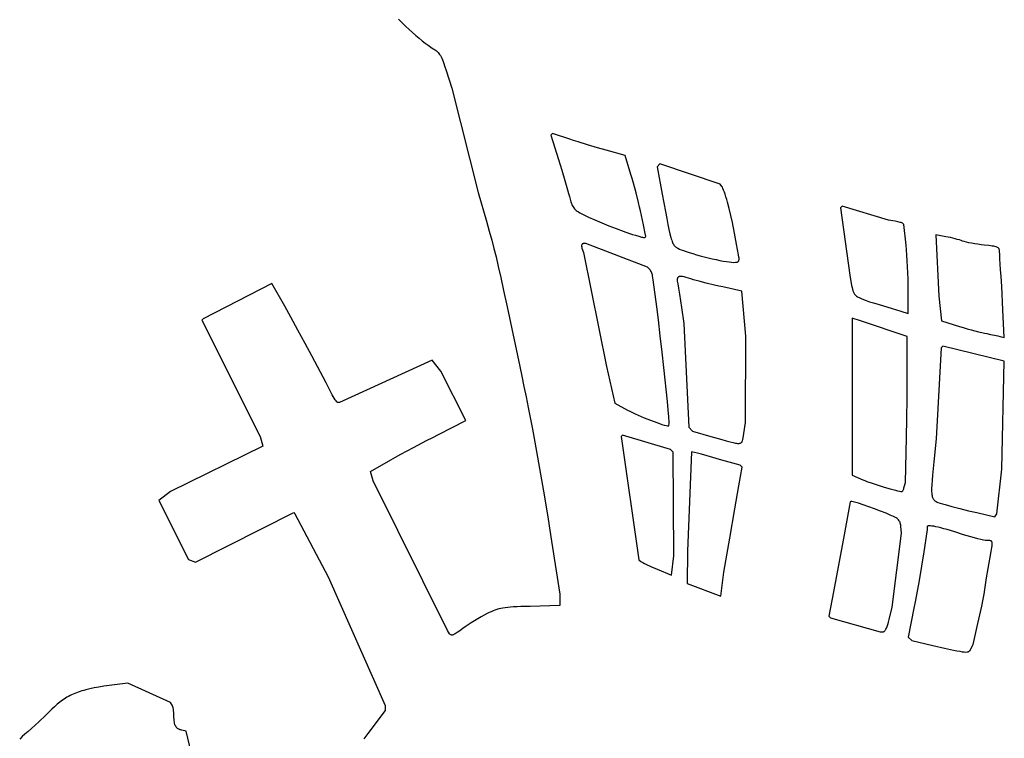
# Model space of a CAD drawing. Extents: x 0.5 to 22.9, y 0.7 to 22.8.
# Drawn here: x 1 to 8.4, y 6.1 to 11.5 of the extents above; entities that cross this region are included whole.
import ezdxf

# ---------------------------------------------------------------- set-up
doc = ezdxf.new("R2010")
doc.units = 0
doc.layers.add('LAYER_1', color=18, linetype='CONTINUOUS')

msp = doc.modelspace()

# ---------------------------------------------------------------- linework, layer by layer
at = {"layer": 'LAYER_1'}
for points in [[(3.8552, 11.5419), (3.8822, 11.515), (3.9089, 11.4892), (3.9351, 11.4645), (3.9608, 11.4409), (3.9859, 11.4188), (4.0102, 11.398), (4.0338, 11.3788), (4.0564, 11.3612), (4.078, 11.3453), (4.0986, 11.3313), (4.118, 11.3192), (4.1262, 11.3141), (4.1339, 11.3088), (4.141, 11.3032), (4.1477, 11.2972), (4.154, 11.2907), (4.1599, 11.2835), (4.1656, 11.2757), (4.1711, 11.2669), (4.1764, 11.2573), (4.1817, 11.2465), (4.187, 11.2346), (4.1923, 11.2214), (4.1978, 11.2067), (4.2035, 11.1906), (4.2156, 11.1533), (4.2575, 11.0204), (4.4573, 10.2307), (4.5193, 10.0157), (4.5411, 9.9397), (4.5597, 9.8725), (4.5765, 9.809), (4.5926, 9.7441), (4.6094, 9.6726), (4.628, 9.5894), (4.6497, 9.4894), (4.6757, 9.3675), (4.7714, 8.9167), (4.7871, 8.842), (4.803, 8.7651), (4.8188, 8.6863), (4.8347, 8.6059), (4.8665, 8.4409), (4.8978, 8.272), (4.9283, 8.1012), (4.9578, 7.9302), (4.9858, 7.7609), (4.9992, 7.6775), (5.0121, 7.5953), (5.0743, 7.1932), (5.0743, 7.1082), (4.8489, 7.102), (4.7803, 7.0998), (4.7511, 7.0986), (4.725, 7.0972), (4.7016, 7.0956), (4.6805, 7.0937), (4.6613, 7.0915), (4.6439, 7.0889), (4.6278, 7.0858), (4.6127, 7.0822), (4.5983, 7.0781), (4.5842, 7.0734), (4.57, 7.0679), (4.5555, 7.0618), (4.5404, 7.0548), (4.5242, 7.047), (4.5026, 7.0359), (4.479, 7.023), (4.4544, 7.0088), (4.4294, 6.9937), (4.4049, 6.9783), (4.3814, 6.9629), (4.3599, 6.9481), (4.3411, 6.9342), (4.3181, 6.917), (4.299, 6.9037), (4.2908, 6.8984), (4.2834, 6.8941), (4.2768, 6.8906), (4.2708, 6.8879), (4.2655, 6.8861), (4.2607, 6.8851), (4.2565, 6.8848), (4.2528, 6.8854), (4.2494, 6.8866), (4.2464, 6.8886), (4.2436, 6.8913), (4.2411, 6.8946), (4.2251, 6.919), (3.6632, 8.0504), (3.6423, 8.1226), (3.797, 8.2105), (3.8323, 8.2303), (3.8734, 8.2529), (3.9669, 8.3033), (4.0658, 8.3554), (4.1135, 8.3801), (4.1581, 8.4028), (4.3645, 8.5072), (4.1741, 8.8813), (4.1087, 8.9635), (3.4078, 8.6427), (3.396, 8.6427), (3.3946, 8.643), (3.3929, 8.6442), (3.3884, 8.6486), (3.3829, 8.6555), (3.3765, 8.6647), (3.3694, 8.6759), (3.3619, 8.6886), (3.3541, 8.7027), (3.3462, 8.7178), (3.3081, 8.7929), (3.1997, 8.9962), (3.15, 9.0888), (3.0948, 9.1904), (3.0408, 9.2889), (2.9947, 9.3718), (2.8979, 9.5441), (2.3783, 9.2757), (2.3683, 9.2661), (2.8087, 8.3863), (2.8291, 8.3144), (2.1308, 7.971), (2.0424, 7.9015), (2.267, 7.4557), (2.32, 7.4354), (3.0644, 7.8122), (3.0723, 7.8029), (3.3219, 7.3256), (3.7533, 6.3533), (3.7543, 6.3151), (3.6218, 6.1397), (3.5922, 6.1)], [(2.3511, 5.7345), (2.2496, 6.1588), (2.2167, 6.1653), (2.2087, 6.1671), (2.2015, 6.1694), (2.1948, 6.1722), (2.1888, 6.1756), (2.1834, 6.1795), (2.1786, 6.184), (2.1744, 6.1893), (2.1706, 6.1952), (2.1674, 6.2019), (2.1647, 6.2094), (2.1625, 6.2178), (2.1607, 6.227), (2.1593, 6.2372), (2.1583, 6.2483), (2.1576, 6.2605), (2.1573, 6.2737), (2.157, 6.2865), (2.1561, 6.2993), (2.1548, 6.3117), (2.1532, 6.3233), (2.1512, 6.3339), (2.1489, 6.3431), (2.1464, 6.3505), (2.1438, 6.3558), (2.1308, 6.376), (1.8088, 6.5208), (1.6667, 6.503), (1.6266, 6.4976), (1.5892, 6.4918), (1.5541, 6.4855), (1.5212, 6.4786), (1.4903, 6.471), (1.4755, 6.4669), (1.4612, 6.4627), (1.4474, 6.4582), (1.4339, 6.4536), (1.4208, 6.4487), (1.408, 6.4436), (1.3956, 6.4383), (1.3834, 6.4327), (1.3716, 6.4268), (1.36, 6.4207), (1.3487, 6.4143), (1.3375, 6.4076), (1.3266, 6.4007), (1.3159, 6.3934), (1.3053, 6.3858), (1.2948, 6.378), (1.2845, 6.3697), (1.2742, 6.3612), (1.2538, 6.343), (1.2335, 6.3234), (1.2125, 6.3026), (1.1886, 6.2795), (1.1355, 6.2293), (1.0807, 6.179), (1.0547, 6.1558), (1.0309, 6.1348), (1.011, 6.117), (0.9912, 6.0981)]]:
    msp.add_lwpolyline(points, dxfattribs=at)
for points in [[(5.7206, 9.9217), (5.7066, 9.9875), (5.6837, 10.0923), (5.6769, 10.1219), (5.669, 10.1551), (5.6505, 10.2282), (5.6307, 10.3025), (5.621, 10.3372), (5.6119, 10.3688), (5.5694, 10.5127), (5.425, 10.5517), (5.3586, 10.5703), (5.2845, 10.5921), (5.2118, 10.6145), (5.1788, 10.625), (5.1495, 10.6347), (5.0184, 10.6787), (5.0054, 10.6657), (5.0638, 10.4806), (5.0884, 10.4013), (5.1122, 10.3222), (5.1324, 10.2525), (5.1403, 10.2239), (5.1463, 10.2012), (5.154, 10.1723), (5.1577, 10.1601), (5.1615, 10.1492), (5.1654, 10.1394), (5.1696, 10.1306), (5.1742, 10.1226), (5.1792, 10.1154), (5.1849, 10.1088), (5.1913, 10.1025), (5.1984, 10.0966), (5.2065, 10.0908), (5.2157, 10.0851), (5.226, 10.0791), (5.2505, 10.0663), (5.2704, 10.0565), (5.2921, 10.0462), (5.3397, 10.0247), (5.3914, 10.0026), (5.4453, 9.9805), (5.4995, 9.9594), (5.5521, 9.9399), (5.6013, 9.9227), (5.624, 9.9153), (5.6451, 9.9087), (5.6721, 9.9007), (5.6924, 9.8951), (5.7003, 9.8933), (5.7068, 9.8922), (5.7121, 9.8917), (5.7163, 9.892), (5.7194, 9.893), (5.7215, 9.8947), (5.7229, 9.8972), (5.7234, 9.9005), (5.7234, 9.9045), (5.7229, 9.9094)], [(6.4251, 9.7608), (6.411, 9.8404), (6.3906, 9.9509), (6.3853, 9.978), (6.3797, 10.0051), (6.3678, 10.0587), (6.3552, 10.1101), (6.3424, 10.1578), (6.3361, 10.1797), (6.3299, 10.2), (6.3239, 10.2186), (6.3182, 10.2352), (6.3127, 10.2496), (6.3076, 10.2617), (6.3029, 10.2712), (6.2987, 10.2779), (6.2853, 10.2956), (5.8311, 10.4483), (5.8097, 10.427), (5.8479, 10.2196), (5.8722, 10.088), (5.8823, 10.035), (5.8911, 9.9895), (5.8991, 9.9511), (5.9064, 9.9189), (5.9132, 9.8924), (5.9165, 9.881), (5.9198, 9.8709), (5.9231, 9.8618), (5.9264, 9.8536), (5.9297, 9.8465), (5.9331, 9.8401), (5.9367, 9.8345), (5.9404, 9.8296), (5.9442, 9.8252), (5.9482, 9.8214), (5.9525, 9.818), (5.957, 9.8149), (5.9668, 9.8095), (5.978, 9.8044), (5.9908, 9.7991), (6.0082, 9.7922), (6.0291, 9.7849), (6.0528, 9.7772), (6.0789, 9.7694), (6.1068, 9.7614), (6.1361, 9.7535), (6.1661, 9.7457), (6.1964, 9.7382), (6.2265, 9.7311), (6.2558, 9.7246), (6.2838, 9.7187), (6.31, 9.7136), (6.3339, 9.7094), (6.355, 9.7062), (6.3727, 9.7042), (6.3865, 9.7035), (6.4013, 9.7038), (6.4074, 9.7042), (6.4126, 9.7049), (6.417, 9.706), (6.4207, 9.7076), (6.4236, 9.7096), (6.4259, 9.7122), (6.4275, 9.7154), (6.4286, 9.7193), (6.4291, 9.724), (6.4291, 9.7294), (6.4287, 9.7358), (6.4278, 9.7431)], [(7.7085, 9.3169), (7.7081, 9.4969), (7.7077, 9.5362), (7.7067, 9.5791), (7.7051, 9.6242), (7.7031, 9.67), (7.7006, 9.7153), (7.6978, 9.7586), (7.6947, 9.7985), (7.6913, 9.8336), (7.6749, 9.9904), (7.6673, 9.9979), (7.6648, 9.9996), (7.6604, 10.0016), (7.6544, 10.0037), (7.6471, 10.0059), (7.6293, 10.0103), (7.609, 10.0144), (7.5582, 10.0233), (7.2075, 10.1276), (7.1967, 10.1168), (7.2676, 9.6061), (7.2803, 9.5283), (7.2829, 9.5135), (7.2857, 9.5002), (7.289, 9.4884), (7.2909, 9.4829), (7.2931, 9.4778), (7.2955, 9.4729), (7.2983, 9.4682), (7.3014, 9.4637), (7.3049, 9.4595), (7.3088, 9.4554), (7.3132, 9.4514), (7.3181, 9.4476), (7.3235, 9.4438), (7.3295, 9.4401), (7.3362, 9.4365), (7.3514, 9.4292), (7.3695, 9.4218), (7.3908, 9.4141), (7.4156, 9.4058), (7.4442, 9.3969), (7.514, 9.376), (7.5871, 9.3542), (7.651, 9.3348)], [(8.4342, 9.135), (8.4238, 9.344), (8.4144, 9.5203), (8.4099, 9.5961), (8.4063, 9.6503), (8.4012, 9.73), (8.3995, 9.7627), (8.3986, 9.7849), (8.3983, 9.7908), (8.3976, 9.796), (8.3964, 9.8008), (8.3945, 9.805), (8.3919, 9.8088), (8.3884, 9.8122), (8.384, 9.8152), (8.3785, 9.8179), (8.3718, 9.8204), (8.3638, 9.8226), (8.3545, 9.8247), (8.3436, 9.8266), (8.3169, 9.8303), (8.2828, 9.834), (8.2587, 9.8368), (8.2343, 9.8401), (8.2103, 9.8438), (8.1873, 9.8478), (8.166, 9.852), (8.1472, 9.8562), (8.1314, 9.8604), (8.1193, 9.8643), (8.108, 9.8683), (8.0944, 9.8726), (8.079, 9.8771), (8.0623, 9.8816), (8.0273, 9.8902), (8.0099, 9.894), (7.9933, 9.8973), (7.9158, 9.9119), (7.939, 9.447), (7.96, 9.2617), (8.0954, 9.2189), (8.1241, 9.2101), (8.1535, 9.2013), (8.183, 9.193), (8.2117, 9.1852), (8.2387, 9.1782), (8.2631, 9.1722), (8.2842, 9.1675), (8.3011, 9.1642), (8.3309, 9.1589), (8.36, 9.1532), (8.3851, 9.1479), (8.4028, 9.1436)], [(5.8963, 8.5587), (5.8871, 8.6515), (5.8601, 8.9078), (5.8475, 9.0234), (5.8333, 9.1486), (5.8191, 9.2683), (5.8068, 9.3675), (5.7806, 9.5708), (5.7755, 9.6019), (5.7742, 9.6085), (5.7723, 9.6153), (5.7698, 9.6222), (5.767, 9.6289), (5.7639, 9.6352), (5.7605, 9.6409), (5.7571, 9.6459), (5.7535, 9.65), (5.7366, 9.667), (5.2704, 9.8448), (5.2507, 9.8448), (5.2487, 9.8446), (5.2469, 9.8442), (5.2452, 9.8434), (5.2437, 9.8423), (5.2424, 9.8409), (5.2413, 9.8393), (5.2397, 9.8353), (5.2389, 9.8304), (5.2389, 9.8247), (5.2398, 9.8184), (5.2416, 9.8115), (5.2522, 9.7781), (5.4279, 8.9167), (5.4898, 8.6382), (5.587, 8.5862), (5.6038, 8.5776), (5.6228, 8.5683), (5.6436, 8.5587), (5.6658, 8.5487), (5.713, 8.5287), (5.7609, 8.5095), (5.8065, 8.4923), (5.8273, 8.4849), (5.8463, 8.4785), (5.8631, 8.4732), (5.8773, 8.4692), (5.8884, 8.4667), (5.8926, 8.4661), (5.896, 8.4659), (5.8969, 8.4663), (5.8977, 8.4678), (5.8984, 8.4701), (5.899, 8.4732), (5.8997, 8.4818), (5.9, 8.4931), (5.8998, 8.5069), (5.8992, 8.5226), (5.898, 8.54)], [(6.4649, 8.4083), (6.4788, 8.4924), (6.4798, 9.1465), (6.4503, 9.4868), (6.3059, 9.5172), (6.2754, 9.5238), (6.2439, 9.5309), (6.1817, 9.5459), (6.1528, 9.5533), (6.1266, 9.5604), (6.104, 9.5668), (6.0858, 9.5724), (6.0648, 9.5792), (6.0461, 9.5849), (6.0296, 9.5896), (6.0152, 9.5932), (6.0028, 9.5956), (5.9922, 9.5969), (5.9834, 9.597), (5.9796, 9.5966), (5.9762, 9.5959), (5.9732, 9.5949), (5.9706, 9.5935), (5.9683, 9.5919), (5.9664, 9.5899), (5.9648, 9.5876), (5.9635, 9.585), (5.9626, 9.582), (5.9619, 9.5787), (5.9614, 9.5711), (5.9619, 9.5621), (5.9633, 9.5517), (5.9655, 9.5398), (5.9713, 9.5081), (5.9787, 9.464), (5.9867, 9.4134), (5.9943, 9.3622), (6.0114, 9.2419), (6.0486, 8.457), (6.0779, 8.4276), (6.2169, 8.3875), (6.2999, 8.3635), (6.3328, 8.354), (6.3607, 8.3464), (6.3839, 8.3406), (6.4029, 8.3367), (6.411, 8.3354), (6.4182, 8.3346), (6.4247, 8.3343), (6.4303, 8.3345), (6.4353, 8.3352), (6.4396, 8.3364), (6.4433, 8.3381), (6.4465, 8.3403), (6.4493, 8.343), (6.4516, 8.3463), (6.4536, 8.3501), (6.4553, 8.3544), (6.458, 8.3645), (6.4602, 8.3769)], [(7.6779, 8.005), (7.6868, 8.0391), (7.6931, 8.2658), (7.6955, 8.3794), (7.6976, 8.5214), (7.699, 8.6736), (7.6995, 8.8178), (7.6996, 9.1433), (7.3478, 9.2613), (7.2842, 9.2815), (7.2842, 8.0934), (7.3646, 8.0589), (7.3787, 8.0532), (7.3954, 8.0468), (7.435, 8.033), (7.4799, 8.0184), (7.5266, 8.0041), (7.5715, 7.9911), (7.6111, 7.9806), (7.6278, 7.9765), (7.6419, 7.9735), (7.6529, 7.9715), (7.6603, 7.9709), (7.6623, 7.9716), (7.6644, 7.9736), (7.6667, 7.9767), (7.6691, 7.9809), (7.6714, 7.9859), (7.6738, 7.9917), (7.6759, 7.9981)], [(8.3628, 7.7802), (8.3767, 7.8029), (8.4143, 8.1388), (8.4328, 8.9569), (7.9701, 9.0693), (7.9579, 9.0571), (7.9193, 8.3686), (7.9023, 8.1944), (7.8926, 8.0952), (7.889, 8.0553), (7.8865, 8.0213), (7.8851, 7.9925), (7.8849, 7.9799), (7.885, 7.9685), (7.8855, 7.9581), (7.8864, 7.9486), (7.8877, 7.9401), (7.8894, 7.9325), (7.8915, 7.9256), (7.894, 7.9195), (7.8971, 7.914), (7.9006, 7.909), (7.9046, 7.9047), (7.9091, 7.9007), (7.9142, 7.8971), (7.9198, 7.8939), (7.926, 7.8909), (7.9328, 7.8881), (7.9482, 7.8828), (7.9662, 7.8774), (7.9869, 7.8714), (8.0372, 7.8574), (8.099, 7.8414), (8.1644, 7.8252), (8.2257, 7.8109)], [(5.9194, 7.3369), (5.9349, 7.4847), (5.9318, 8.2685), (5.911, 8.2892), (5.5483, 8.3977), (5.5367, 8.3861), (5.6727, 7.4538), (5.6873, 7.4413), (5.6925, 7.4379), (5.7016, 7.4328), (5.7141, 7.4264), (5.7296, 7.419), (5.7673, 7.4017), (5.8107, 7.3829)], [(6.2915, 7.1802), (6.3141, 7.3609), (6.3591, 7.6173), (6.3978, 7.8397), (6.4278, 8.0144), (6.4516, 8.1552), (6.4381, 8.1687), (6.2998, 8.2086), (6.1887, 8.24), (6.1444, 8.2521), (6.1157, 8.2595), (6.0699, 8.2707), (6.0399, 7.5201), (6.0378, 7.274)], [(7.5647, 7.0029), (7.5861, 7.0957), (7.6575, 7.6544), (7.6521, 7.7083), (7.651, 7.7168), (7.6497, 7.7246), (7.648, 7.7317), (7.6458, 7.7382), (7.6429, 7.7443), (7.6393, 7.7499), (7.6349, 7.7553), (7.6296, 7.7605), (7.6232, 7.7656), (7.6157, 7.7707), (7.6069, 7.7758), (7.5968, 7.7811), (7.5852, 7.7867), (7.572, 7.7927), (7.5405, 7.8061), (7.498, 7.8231), (7.4537, 7.8399), (7.4098, 7.8558), (7.3684, 7.87), (7.332, 7.8817), (7.3025, 7.8903), (7.2911, 7.8932), (7.2823, 7.895), (7.2764, 7.8957), (7.2746, 7.8955), (7.2736, 7.8951), (7.2702, 7.8913), (7.2235, 7.6438), (7.1421, 7.2121), (7.1074, 7.028), (7.1193, 7.0161), (7.4967, 6.9101), (7.52, 6.9101), (7.5226, 6.9106), (7.5253, 6.9119), (7.5281, 6.9141), (7.5309, 6.917), (7.5339, 6.9208), (7.5368, 6.9252), (7.5398, 6.9304), (7.5428, 6.9362), (7.5486, 6.9498), (7.5543, 6.9656), (7.5597, 6.9834)], [(8.1824, 6.7808), (8.1991, 6.8129), (8.235, 6.972), (8.2497, 7.0387), (8.2632, 7.1026), (8.2741, 7.1564), (8.2808, 7.193), (8.3006, 7.3168), (8.3127, 7.3887), (8.3277, 7.4747), (8.3352, 7.5167), (8.3402, 7.548), (8.3418, 7.5602), (8.3426, 7.5702), (8.3426, 7.5784), (8.3419, 7.585), (8.3412, 7.5876), (8.3404, 7.59), (8.3393, 7.592), (8.3379, 7.5937), (8.3364, 7.5951), (8.3346, 7.5963), (8.3303, 7.598), (8.325, 7.599), (8.3188, 7.5995), (8.303, 7.5996), (8.298, 7.5998), (8.2918, 7.6005), (8.276, 7.6031), (8.2563, 7.6072), (8.2335, 7.6126), (8.2082, 7.6192), (8.1813, 7.6267), (8.1534, 7.635), (8.1253, 7.6439), (8.0594, 7.665), (8.0028, 7.682), (7.9779, 7.689), (7.9554, 7.695), (7.935, 7.7), (7.9169, 7.7041), (7.9011, 7.7072), (7.8874, 7.7093), (7.8758, 7.7104), (7.8664, 7.7106), (7.8592, 7.7098), (7.8563, 7.709), (7.854, 7.708), (7.8522, 7.7068), (7.8509, 7.7053), (7.8501, 7.7036), (7.8499, 7.7017), (7.8499, 7.6837), (7.8225, 7.4958), (7.816, 7.4536), (7.8083, 7.4055), (7.7902, 7.2987), (7.7703, 7.1885), (7.7604, 7.1364), (7.7511, 7.0885), (7.7071, 6.8691), (7.735, 6.8441), (7.8941, 6.8071), (7.9822, 6.7868), (8.0489, 6.7719), (8.0752, 6.7664), (8.0974, 6.7622), (8.1159, 6.7592), (8.1311, 6.7574), (8.1434, 6.7567), (8.1532, 6.7571), (8.1573, 6.7578), (8.1609, 6.7586), (8.1641, 6.7598), (8.1669, 6.7612), (8.1694, 6.7628), (8.1717, 6.7647), (8.1756, 6.7692), (8.179, 6.7746)]]:
    msp.add_lwpolyline(points, close=True, dxfattribs=at)

doc.saveas('drawing.dxf')
